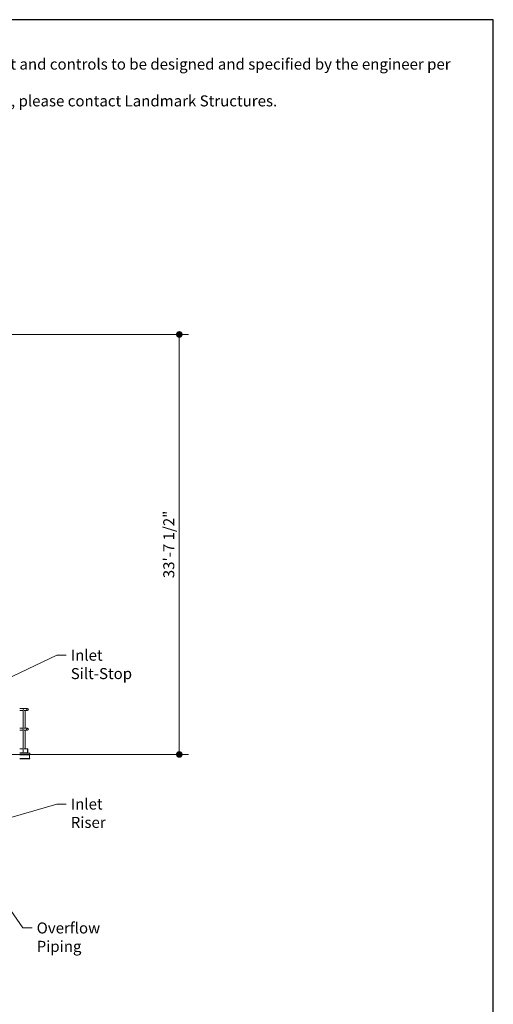
# Model space of a CAD drawing. Units: inches. Extents: x 88 to 2312, y 53 to 1500.
# Drawn here: x 1857 to 2312, y 554 to 1500 of the extents above; entities that cross this region are included whole.
import ezdxf

# ---------------------------------------------------------------- set-up
doc = ezdxf.new("R2010")
doc.units = ezdxf.units.IN
doc.header["$LTSCALE"] = 70.58823529411764
doc.header["$MEASUREMENT"] = 0
doc.layers.get('Defpoints').update_dxf_attribs({"lineweight": 13, "true_color": 0xbfbfbf})
for name, color, linetype, lineweight in [('Border (ANSI)', 7, 'Continuous', 25), ('Dimension (ANSI)', 7, 'Continuous', 13), ('Symbol (ANSI)', 7, 'Continuous', 15), ('Visible (ANSI)', 7, 'Continuous', 15)]:
    doc.layers.add(name, color=color, linetype=linetype, lineweight=lineweight)
doc.layers.add('Hatch (ANSI)', color=9, linetype='Continuous', lineweight=9, true_color=0x808080)
doc.styles.get("Standard").update_dxf_attribs({"font": 'arial.ttf'})
doc.styles.add('Standard (Cntr)', font='arial.ttf')
doc.dimstyles.new('LDMK_FtIn', dxfattribs={"dimscale": 141.1764705882353, "dimtxt": 0.07500000298023224, "dimasz": 0.04500000178813934, "dimexe": 0.0625, "dimexo": 0.0625, "dimgap": 0.03149606299212598, "dimtad": 1, "dimdec": 4, "dimzin": 3, "dimdsep": 46, "dimlunit": 4, "dimtxsty": 'Standard (Cntr)', "dimblk": 'DOT', "dimcen": 0.09, "dimdle": 0.25, "dimclrd": 256, "dimclre": 256, "dimclrt": 256, "dimazin": 0, "dimtfac": 1, "dimtdec": 4, "dimtofl": 0, "dimtmove": 0, "dimatfit": 3, "dimldrblk": 'Filled-1', "dimfxl": 1, "dimfrac": 2, "dimtolj": 1, "dimtzin": 0, "dimlwd": -1, "dimlwe": -1, "dimarcsym": 0})
doc.dimstyles.new('LDMK_FtIn$7', dxfattribs={"dimscale": 141.1764705882353, "dimtxt": 0.07500000298023224, "dimasz": 0.0625, "dimexe": 0.0625, "dimexo": 0.0625, "dimgap": 0.03149606299212598, "dimtad": 1, "dimdec": 4, "dimzin": 3, "dimdsep": 46, "dimlunit": 4, "dimtxsty": 'Standard (Cntr)', "dimblk": 'DOT', "dimcen": 0.09, "dimdle": 0.25, "dimclrd": 256, "dimclre": 256, "dimclrt": 256, "dimazin": 0, "dimtfac": 1, "dimtdec": 4, "dimtofl": 0, "dimtmove": 0, "dimatfit": 3, "dimldrblk": 'Filled-1', "dimfxl": 1, "dimfrac": 2, "dimtolj": 1, "dimtzin": 0, "dimlwd": -1, "dimlwe": -1, "dimarcsym": 0})

# ---------------------------------------------------------------- blocks, each defined once
blk = doc.blocks.new('Borders LDMK_ANSI B')
at = {"layer": 'Border (ANSI)'}
for p, q in [((16.375, 10.625), (0.6249999999999993, 10.625)), ((16.375, 0.375), (16.375, 10.625))]:
    blk.add_line(p, q, dxfattribs=at)
blk = doc.blocks.new('Note - Piping')
at = {"layer": 'Symbol (ANSI)', "insert": (0, -0.1313414590095913), "char_height": 0.07500000239357234, "width": 4.252793825189785, "attachment_point": 1, "line_spacing_factor": 0.9999998807907104}
blk.add_mtext('\\fArial|b1|i0;{\\H0.0800;\\LNOTES}\\l\\fArial|b1|i0;{\\H0.0750;\\L:\\P}\\l\\fArial|b0|i0;{\\H0.0750;1.^I}\\fArial|b0|i0;{\\H0.0750;Piping arrangement and controls to be designed and specified by the engineer per project requirements.\\P}\\fArial|b0|i0;{\\H0.0750;        For further assistance, please contact Landmark Structures.}', dxfattribs=at)
blk = doc.blocks.new('_Dot')
at = {"color": 0, "linetype": 'ByBlock', "lineweight": -2}
blk.add_line((-0.5, 0), (-1, 0), dxfattribs=at)
at = {"color": 0, "linetype": 'ByBlock', "const_width": 0.5}
blk.add_lwpolyline([(-0.25, 0, 1), (0.25, 0, 1)], format="xyb", close=True, dxfattribs=at)
blk = doc.blocks.new('Filled-1')
at = {"color": 0}
for p, q in [((0, 0), (-0.9999999999999999, 0.25)), ((-0.9999999999999999, 0.25), (-0.9999999999999999, -0.25)), ((-0.9999999999999999, 0), (0, 0)), ((-0.9999999999999999, -0.25), (0, 0))]:
    blk.add_line(p, q, dxfattribs=at)
at = {"color": 0, "flags": 128}
blk.add_lwpolyline([(-0.9999999999999999, -0.25), (0, 0), (-0.9999999999999999, 0.25), (-0.9999999999999999, -0.25)], dxfattribs=at)
at = {"color": 0}
blk.add_solid([(-0.9999999999999999, -0.25), (0, 0), (-0.9999999999999999, 0.25), (-0.9999999999999999, -0.25)], dxfattribs=at)
blk = doc.blocks.new('*D9')
at = {"layer": 'Defpoints', "color": 0, "transparency": 16777216}
for p in [(1829.47745713491, 1197.568520725101), (1833.615346687886, 794.0085207250952), (2010.085934923179, 794.0085207250952)]:
    blk.add_point(p, dxfattribs=at)
at = {"layer": 'Dimension (ANSI)', "transparency": 16777216}
for p, q in [((1838.300986546674, 1197.568520725101), (2018.909464334944, 1197.568520725101)), ((2010.085934923179, 1191.215579296187), (2010.085934923179, 800.361462154009)), ((1842.438876099651, 794.0085207250952), (2018.909464334944, 794.0085207250952))]:
    blk.add_line(p, q, dxfattribs=at)
at = {"layer": 'Dimension (ANSI)', "transparency": 16777216, "xscale": 6.352941428913788, "yscale": 6.352941428913788, "zscale": 6.352941428913788}
for p, rotation in [((2010.085934923179, 1197.568520725101), 90), ((2010.085934923179, 794.0085207250952), 270)]:
    blk.add_blockref('_Dot', p, dxfattribs=dict(at, rotation=rotation))
at = {"layer": 'Dimension (ANSI)', "transparency": 16777216, "insert": (1994.682846869598, 995.7885207250979), "char_height": 10.58823571485632, "attachment_point": 2, "rotation": 90, "style": 'Standard (Cntr)'}
blk.add_mtext('\\A1;33\'-7 1/2"', dxfattribs=at)

msp = doc.modelspace()

# ---------------------------------------------------------------- hatches: boundary and pattern name
at = {"layer": 'Hatch (ANSI)'}
h = msp.add_hatch(dxfattribs=at)
h.set_pattern_fill('ANSI31', color=256, scale=141.1764705882353, angle=75.00017538262, style=0)
h.set_pattern_definition([(120.00017538262, (0, 0), (-15.28277423432288, -8.823576192441697), [])])
edge = h.paths.add_edge_path()
edge.add_ellipse((1864.365346687885, 837.2585207250947), major_axis=(0.9499999999999998, -1.423762265283679e-15), ratio=1, start_angle=0, end_angle=360)
edge = h.paths.add_edge_path(flags=0)
edge.add_ellipse((1864.365346687885, 837.2585207250947), major_axis=(0.8049999999999997, -1.206451182687749e-15), ratio=1, start_angle=0, end_angle=360)
h = msp.add_hatch(dxfattribs=at)
h.set_pattern_fill('ANSI31', color=256, scale=141.1764705882353, angle=-14.999977780745, style=0)
h.set_pattern_definition([(30.00002221925499, (0, 0), (-8.82353533842148, 15.28279782149638), [])])
edge = h.paths.add_edge_path()
edge.add_ellipse((1864.365346687885, 818.2585207250947), major_axis=(0.9499999999999998, -1.423762265283674e-15), ratio=1, start_angle=0, end_angle=360)
edge = h.paths.add_edge_path(flags=0)
edge.add_ellipse((1864.365346687885, 818.2585207250947), major_axis=(0.8049999999999997, -1.206451182687746e-15), ratio=1, start_angle=0, end_angle=360)
h = msp.add_hatch(dxfattribs=at)
h.set_pattern_fill('ANSI31', color=256, scale=141.1764705882353, angle=165, style=0)
h.set_pattern_definition([(210, (0, 0), (8.823529411764701, -15.2828012432548), [])])
h.paths.add_polyline_path([(1866.365346687885, 794.008520725095), (1866.365346687885, 795.2585207250947), (1856.74034668788, 795.2585207250947), (1856.74034668788, 794.0085207250946)])
h = msp.add_hatch(dxfattribs=at)
h.set_pattern_fill('ANSI31', color=256, scale=141.1764705882353, style=0)
h.set_pattern_definition([(45, (0, 0), (-12.47835496211554, 12.47835496211554), [])])
h.paths.add_polyline_path([(1864.490346687885, 795.5085207250949), (1864.490346687885, 799.5085207250947), (1864.240346687885, 799.5085207250947), (1864.240346687885, 795.5085207250949)])

# ---------------------------------------------------------------- linework, layer by layer
at = {"layer": 'Visible (ANSI)'}
for p, q in [((1860.906849566572, 838.2085207250939), (1856.74034668788, 838.2085207250939)), ((1856.74034668788, 836.3085207250942), (1859.956849566572, 836.3085207250942)), ((1859.956849566572, 818.4095288136942), (1859.956849566572, 837.107512636496)), ((1864.365346687885, 838.2085207250942), (1860.906849566572, 838.2085207250942)), ((1861.055965531094, 836.3085207250945), (1864.365346687885, 836.3085207250945)), ((1861.856849566572, 819.2085207250947), (1861.856849566572, 836.3085207250951)), ((1859.956849566571, 819.2085207250942), (1856.74034668788, 819.2085207250942)), ((1856.74034668788, 817.3085207250945), (1859.956849566572, 817.3085207250945)), ((1859.956849566572, 795.2585207250949), (1859.956849566572, 818.1075126364956)), ((1864.365346687885, 819.2085207250939), (1861.055965531094, 819.2085207250939)), ((1861.055965531094, 817.3085207250942), (1864.365346687885, 817.3085207250942)), ((1861.856849566572, 799.5085207250949), (1861.856849566572, 817.3085207250955)), ((1859.956849566572, 799.5085207250947), (1856.74034668788, 799.5085207250947)), ((1859.956849566572, 795.5085207250949), (1856.74034668788, 795.5085207250949)), ((1866.365346687885, 795.2585207250949), (1856.74034668788, 795.2585207250949)), ((1864.240346687885, 799.5085207250949), (1860.931232715089, 799.5085207250949)), ((1864.240346687885, 795.508520725095), (1860.931232715089, 795.508520725095)), ((1861.856849566572, 795.2585207250949), (1861.856849566572, 795.508520725095)), ((1864.490346687885, 799.5085207250949), (1864.240346687885, 799.5085207250949)), ((1864.240346687885, 799.5085207250949), (1864.240346687885, 795.5085207250949)), ((1864.240346687885, 795.5085207250949), (1864.490346687885, 795.5085207250949)), ((1864.490346687885, 795.5085207250949), (1864.490346687885, 799.5085207250949)), ((1866.365346687885, 794.0085207250952), (1866.365346687885, 795.2585207250949)), ((1856.74034668788, 794.0085207250952), (1866.365346687885, 794.0085207250952)), ((1856.74034668788, 793.6635207250946), (1866.34030967551, 793.6635207250946)), ((1856.74034668788, 790.1935207250946), (1866.34030967551, 790.1935207250946)), ((1856.74034668788, 789.8485207250947), (1866.34030967551, 789.8485207250947)), ((1866.297287231562, 790.4435207250947), (1866.297287231562, 793.4135207250945)), ((1866.34030967551, 793.6635207250946), (1866.34030967551, 794.0085207250946)), ((1866.34030967551, 789.8485207250947), (1866.34030967551, 790.1935207250946))]:
    msp.add_line(p, q, dxfattribs=at)
for centre, radius in [((1864.365346687885, 837.2585207250945), 0.9500000000000001), ((1864.365346687885, 837.2585207250945), 0.8049999999999999), ((1864.365346687885, 818.2585207250944), 0.9500000000000001), ((1864.365346687885, 818.2585207250944), 0.8049999999999999)]:
    msp.add_circle(centre, radius, dxfattribs=at)
for centre, major_axis, ratio, start_param, end_param in [((1860.906849566572, 837.2585207250945), (-2.344025790314785e-14, 0.9499999999999998), 0.9873296559154698, 0, 1.570796326794873), ((1860.906849566572, 837.2585207250945), (3.699684077100404e-16, 0.9499999999999998), 0.9873296559154698, 3.658039048096071e-16, 1.570796326794897), ((1866.302978031026, 793.4135207250947), (8.290198547313567e-17, 0.2499999999999999), 0.02276319785610592, 0, 1.570796326794897), ((1866.302978031026, 790.4435207250946), (-7.991707684629155e-17, -0.25), 0.02276319785610592, 4.712388980383505, 6.283185307178408)]:
    msp.add_ellipse(centre, major_axis=major_axis, ratio=ratio, start_param=start_param, end_param=end_param, dxfattribs=at)

# ---------------------------------------------------------------- block references
at = {"xscale": 141.1764705882353, "yscale": 141.1764705882353, "zscale": 141.1764705882353}
for name, p in [('Borders LDMK_ANSI B', (0, 0)), ('Note - Piping', (1676.470588235294, 1500))]:
    msp.add_blockref(name, p, dxfattribs=at)

# ---------------------------------------------------------------- texts
at = {"layer": 'Symbol (ANSI)', "char_height": 10.58823563203374, "attachment_point": 1, "style": 'Standard (Cntr)'}
for s, insert, width in [('\\fArial|b0|i0;Inlet Silt-Stop', (1905.805962788126, 894.6648061439107), 87.95015123940661), ('\\fArial|b0|i0;Inlet Riser', (1905.805962788126, 751.6675542929224), 66.57192253194069), ('\\fArial|b0|i0;Overflow Piping', (1873.058980356874, 632.576390069001), 103.5742518966978)]:
    msp.add_mtext(s, dxfattribs=dict(at, insert=insert, width=width))

# ---------------------------------------------------------------- dimensions: what is measured, and where the dimension line sits
at = {"layer": 'Dimension (ANSI)'}
dim = msp.add_linear_dim(base=(2010.085934923179, 794.0085207250952), p1=(1829.477457134909, 1197.5685207251), p2=(1833.615346687885, 794.0085207250947), angle=270, dimstyle='LDMK_FtIn', override={"dimgap": 0.03149606299212598, "dimdec": 1, "dimlfac": 1, "dimtol": 0, "dimlim": 0, "dimtp": 0, "dimtm": -0, "dimtdec": 1, "dimatfit": 1}, dxfattribs=at)
dim.commit()
dim.dimension.update_dxf_attribs({"geometry": '*D9', "text_midpoint": (2010.085934923179, 995.7885207250979), "dimtype": 160})

# ---------------------------------------------------------------- leaders
at = {"layer": 'Symbol (ANSI)', "annotation_type": 0, "has_hookline": 1, "hookline_direction": 0}
for points, text_width in [([(1716.586725391216, 806.0085207250943), (1892.535930365709, 889.3706883278938), (1901.359459777473, 889.3706883278938)], 85.99871873848961), ([(1716.586725391215, 695.1904941696799), (1892.535930365709, 746.3734364769056), (1901.359459777473, 746.3734364769056)], 65.40727277196288), ([(1832.36534668788, 666.6665207250948), (1859.788947934456, 627.2822722529842), (1868.612477346221, 627.2822722529842)], 101.8810721865402)]:
    msp.add_leader(points, dimstyle='LDMK_FtIn$7', override={"dimtad": 0}, dxfattribs=dict(at, text_width=text_width))

doc.saveas('drawing.dxf')
